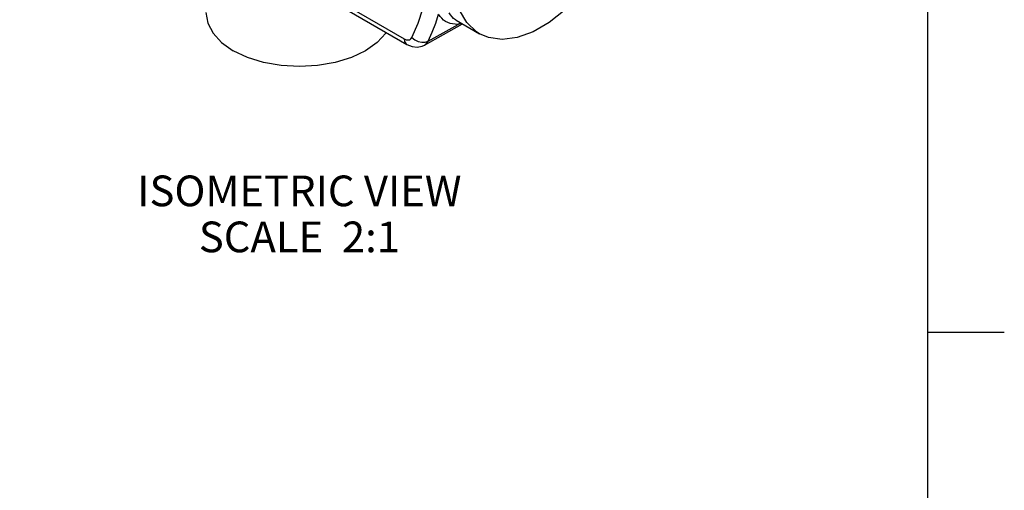
# Model space of a CAD drawing. Units: inches. Extents: x 0.7 to 21.3, y 0.5 to 16.
# Drawn here: x 18.1 to 21.3, y 11.6 to 13.1 of the extents above; entities that cross this region are included whole.
import ezdxf

# ---------------------------------------------------------------- set-up
doc = ezdxf.new("R2010")
doc.units = ezdxf.units.IN
doc.header["$LTSCALE"] = 1.21
doc.header["$MEASUREMENT"] = 0
doc.layers.get('0').update_dxf_attribs({"linetype": 'CONTINUOUS'})
doc.layers.add('AXIS', color=7, linetype='CONTINUOUS')
doc.layers.add('NOTES', color=7, linetype='CONTINUOUS')

msp = doc.modelspace()

# ---------------------------------------------------------------- linework, layer by layer
at = {"color": 7, "linetype": 'CONTINUOUS'}
for p, q in [((21.05, 0.75), (21.05, 15.75)), ((18.0874, 13.7799), (19.3419, 13.0556)), ((18.0955, 13.7619), (19.3501, 13.0376)), ((19.5118, 13.1159), (19.5116, 13.1159)), ((19.4086, 13.0353), (19.5317, 13.1044)), ((19.4205, 13.0484), (19.5175, 13.1028)), ((19.5289, 13.106), (19.5175, 13.1028)), ((19.3501, 13.0376), (19.3501, 13.0376)), ((21.05, 12.1), (21.3, 12.1))]:
    msp.add_line(p, q, dxfattribs=at)
for points in [[(19.3674, 13.0601), (19.3873, 13.1068), (19.4024, 13.1535), (19.4136, 13.2014), (19.4215, 13.2507), (19.4262, 13.3017)], [(19.5116, 13.1159), (19.509, 13.1176), (19.5032, 13.122), (19.498, 13.1273), (19.4934, 13.1335), (19.4892, 13.1405)], [(19.4205, 13.0484), (19.4336, 13.0775), (19.4447, 13.1067), (19.4542, 13.1361)], [(19.5175, 13.1028), (19.5083, 13.1029), (19.4996, 13.1039), (19.4914, 13.1058), (19.4838, 13.1086), (19.4767, 13.1123), (19.4702, 13.1169), (19.4643, 13.1224), (19.459, 13.1288), (19.4542, 13.1361)], [(19.5249, 13.1083), (19.5236, 13.1077), (19.5175, 13.1028)], [(19.3419, 13.0556), (19.3485, 13.0527), (19.3546, 13.0518), (19.3598, 13.0528), (19.364, 13.0555), (19.3674, 13.0601)], [(19.3419, 13.0556), (19.3433, 13.0465), (19.3472, 13.0399), (19.3501, 13.0376)], [(19.3674, 13.0601), (19.3766, 13.0524), (19.3876, 13.047), (19.3993, 13.0444), (19.4106, 13.0449), (19.4205, 13.0484)], [(19.4086, 13.0354), (19.4137, 13.0391), (19.4205, 13.0484)], [(19.3501, 13.0376), (19.3675, 13.0304), (19.3848, 13.0286), (19.4009, 13.0318), (19.4086, 13.0354)]]:
    msp.add_lwpolyline(points, dxfattribs=at)
at = {"layer": 'AXIS', "color": 7, "linetype": 'CONTINUOUS'}
msp.add_line((19.5118, 13.1159), (19.5872, 13.0723), dxfattribs=at)
for points in [[(20.0743, 13.5865), (20.0694, 13.5232), (20.055, 13.4564), (20.0316, 13.3884), (19.9998, 13.3216), (19.9609, 13.2581), (19.9161, 13.2003), (19.867, 13.15), (19.8153, 13.1089), (19.7626, 13.0785), (19.7109, 13.0598), (19.6618, 13.0534), (19.617, 13.0596), (19.5872, 13.0723)], [(19.5872, 13.0723), (19.5781, 13.0781), (19.5463, 13.1083), (19.5229, 13.1491), (19.5085, 13.1993), (19.5036, 13.2571)], [(18.6949, 13.1412), (18.7007, 13.1068), (18.7181, 13.0737), (18.7463, 13.0433), (18.7842, 13.0166)], [(19.2832, 13.0762), (19.2819, 13.0737), (19.2537, 13.0433), (19.2158, 13.0166), (19.1695, 12.9947), (19.1168, 12.9784), (19.0595, 12.9684), (19, 12.965), (18.9405, 12.9684), (18.8832, 12.9784), (18.8305, 12.9947), (18.7842, 13.0166)]]:
    msp.add_lwpolyline(points, dxfattribs=at)

# ---------------------------------------------------------------- texts
at = {"layer": 'NOTES', "color": 7, "linetype": 'CONTINUOUS', "insert": (19, 12.61), "char_height": 0.1, "width": 1.4, "attachment_point": 2, "line_spacing_factor": 0.9}
msp.add_mtext('ISOMETRIC VIEW\\PSCALE  2:1', dxfattribs=at)

doc.saveas('drawing.dxf')
